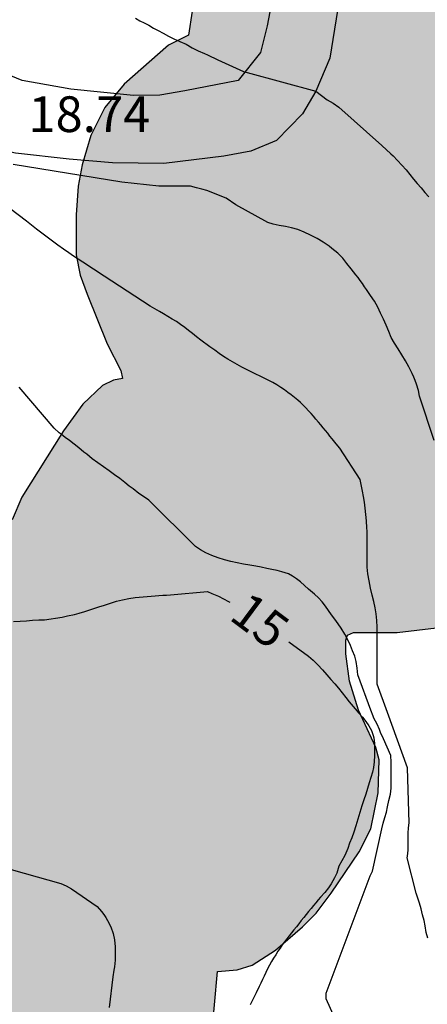
# Model space of a CAD drawing. Units: millimetres. Extents: x 584843 to 585194, y 4793790 to 4794040.
# Drawn here: x 585021 to 585030, y 4793801 to 4793822 of the extents above; entities that cross this region are included whole.
import ezdxf

# ---------------------------------------------------------------- set-up
doc = ezdxf.new("R2010")
doc.units = ezdxf.units.MM
for name, color, linetype in [('020104', 34, 'Continuous'), ('020307', 24, 'Continuous'), ('020308', 9, 'Continuous'), ('060110', 9, 'Continuous'), ('100106', 63, 'Continuous'), ('990504', 63, 'Continuous')]:
    doc.layers.add(name, color=color, linetype=linetype)
doc.layers.add('020105', color=24, linetype='Continuous', lineweight=30)
doc.styles.add('ARIAL', font='ARIAL.TTF', dxfattribs={"height": 1})
doc.styles.add('ARIALI', font='ARIALI.TTF', dxfattribs={"height": 1})

msp = doc.modelspace()

# ---------------------------------------------------------------- hatches: boundary and pattern name
at = {"layer": '990504'}
msp.add_hatch(color=256, dxfattribs=at).paths.add_polyline_path([(585028.614, 4793843.137), (585028.484, 4793843.225), (585028.344, 4793843.459), (585028.236, 4793843.539), (585028.16, 4793843.603), (585028.026, 4793843.755), (585027.812, 4793843.881), (585027.646, 4793843.923), (585027.244, 4793844.037), (585027.068, 4793844.039), (585026.63, 4793844.177), (585026.036, 4793844.293), (585025.504, 4793844.287), (585025.18, 4793844.241), (585024.94, 4793844.161), (585024.562, 4793844.639), (585023.94, 4793845.105), (585023.516, 4793845.333), (585023.218, 4793845.447), (585022.928, 4793845.493), (585022.488, 4793845.409), (585022.312, 4793845.431), (585022.216, 4793845.517), (585022.044, 4793845.831), (585021.714, 4793846.165), (585021.328, 4793846.447), (585020.93, 4793846.639), (585020.708, 4793846.643), (585020.494, 4793846.573), (585019.964, 4793846.267), (585019.456, 4793845.789), (585019.218, 4793845.431), (585019.232, 4793844.371), (585019.316, 4793843.979), (585019.396, 4793843.823), (585019.556, 4793843.643), (585020.02, 4793843.315), (585021.264, 4793842.915), (585022.58, 4793842.673), (585023.51, 4793842.579), (585023.762, 4793842.459), (585024.21, 4793842.083), (585024.564, 4793841.877), (585025.142, 4793841.725), (585026.152, 4793841.713), (585026.568, 4793841.309), (585026.798, 4793841.187), (585027.14, 4793841.083), (585027.412, 4793841.029), (585027.882, 4793841.031), (585028.11, 4793841.103), (585028.646, 4793841.101), (585028.908, 4793841.067), (585029.074, 4793840.995), (585029.072, 4793838.672), (585029.172, 4793838.032), (585029.392, 4793837.384), (585029.908, 4793836.32), (585030.12, 4793835.784), (585030.499, 4793834.612), (585030.523, 4793834.28), (585029.367, 4793832.58), (585028.951, 4793831.624), (585028.643, 4793830.524), (585028.451, 4793829.612), (585028.427, 4793827.72), (585028.359, 4793827.236), (585028.195, 4793826.804), (585027.903, 4793826.324), (585027.499, 4793825.472), (585027.227, 4793825.024), (585026.883, 4793824.64), (585026.463, 4793824.28), (585025.847, 4793823.848), (585025.487, 4793823.492), (585025.219, 4793823.096), (585024.971, 4793822.572), (585024.711, 4793821.808), (585024.635, 4793821.308), (585024.211, 4793821.096), (585023.283, 4793820.28), (585022.879, 4793819.788), (585022.587, 4793819.2), (585022.399, 4793818.585), (585022.319, 4793818.137), (585022.275, 4793817.533), (585022.275, 4793816.689), (585022.363, 4793816.265), (585022.507, 4793815.869), (585022.927, 4793814.821), (585023.211, 4793814.261), (585023.251, 4793814.093), (585023.063, 4793814.061), (585022.831, 4793813.949), (585022.419, 4793813.553), (585022.007, 4793812.997), (585021.135, 4793811.601), (585020.931, 4793811.125), (585020.691, 4793810.233), (585020.575, 4793809.545), (585020.555, 4793809.005), (585020.355, 4793808.981), (585020.199, 4793808.909), (585019.595, 4793808.433), (585019.155, 4793807.961), (585018.603, 4793807.133), (585018.319, 4793806.413), (585017.919, 4793805.137), (585017.839, 4793804.517), (585017.859, 4793803.549), (585017.607, 4793803.545), (585017.127, 4793803.405), (585016.595, 4793803.093), (585015.947, 4793802.573), (585014.975, 4793801.265), (585014.643, 4793800.737), (585014.387, 4793800.193), (585014.267, 4793799.805), (585014.267, 4793799.049), (585014.507, 4793798.393), (585014.883, 4793797.873), (585014.895, 4793797.681), (585014.767, 4793797.037), (585014.347, 4793795.421), (585014.339, 4793794.765), (585014.539, 4793794.081), (585014.719, 4793793.693), (585015.047, 4793793.173), (585015.503, 4793792.605), (585016.191, 4793791.997), (585016.655, 4793791.725), (585017.779, 4793791.265), (585018.087, 4793791.185), (585018.503, 4793791.161), (585018.727, 4793791.189), (585019.239, 4793791.353), (585019.719, 4793791.589), (585020.023, 4793791.833), (585020.403, 4793792.325), (585020.759, 4793792.989), (585020.851, 4793793.637), (585020.887, 4793796.333), (585021.091, 4793796.985), (585021.375, 4793797.421), (585021.659, 4793797.665), (585021.967, 4793797.805), (585022.347, 4793797.833), (585022.547, 4793797.705), (585022.623, 4793797.609), (585022.875, 4793797.065), (585022.895, 4793796.081), (585022.947, 4793795.645), (585023.319, 4793794.365), (585023.555, 4793793.949), (585023.887, 4793793.649), (585024.323, 4793793.425), (585024.675, 4793793.301), (585024.911, 4793793.265), (585025.495, 4793793.265), (585026.367, 4793793.309), (585026.435, 4793793.589), (585026.559, 4793793.857), (585026.803, 4793794.285), (585027.259, 4793794.933), (585027.667, 4793795.797), (585027.915, 4793796.541), (585027.959, 4793797.005), (585027.927, 4793797.217), (585027.803, 4793797.437), (585027.675, 4793797.561), (585026.011, 4793798.609), (585025.451, 4793799.073), (585025.295, 4793799.301), (585025.179, 4793799.621), (585025.115, 4793800.237), (585025.243, 4793801.637), (585025.659, 4793801.673), (585025.971, 4793801.773), (585026.463, 4793802.085), (585027.027, 4793802.573), (585027.311, 4793802.861), (585027.631, 4793803.281), (585028.219, 4793804.149), (585028.463, 4793804.637), (585028.615, 4793805.389), (585028.635, 4793806.085), (585028.567, 4793806.345), (585028.203, 4793807.125), (585028.011, 4793807.733), (585027.939, 4793808.313), (585027.935, 4793808.601), (585027.971, 4793808.705), (585028.099, 4793808.761), (585029.015, 4793808.761), (585030.251, 4793808.909), (585031.415, 4793808.933), (585031.947, 4793809.081), (585032.763, 4793809.557), (585033.779, 4793810.456), (585034.983, 4793811.932), (585035.579, 4793812.864), (585036.039, 4793813.872), (585036.355, 4793814.956), (585036.451, 4793815.46), (585036.911, 4793815.6), (585038.039, 4793816.112), (585038.491, 4793816.38), (585039.055, 4793816.86), (585039.395, 4793817.316), (585039.731, 4793817.972), (585039.875, 4793818.436), (585039.939, 4793818.904), (585039.939, 4793819.216), (585039.867, 4793819.7), (585039.687, 4793820.14), (585039.395, 4793820.5), (585038.927, 4793820.876), (585038.531, 4793821.076), (585038.243, 4793821.148), (585036.919, 4793821.208), (585036.727, 4793821.272), (585036.507, 4793821.432), (585036.363, 4793821.628), (585036.307, 4793821.84), (585036.315, 4793822.768), (585036.347, 4793823.296), (585036.323, 4793823.532), (585035.931, 4793824.572), (585035.803, 4793825.084), (585035.783, 4793825.592), (585035.907, 4793826.08), (585036.651, 4793827.556), (585037.275, 4793828.432), (585037.415, 4793828.564), (585037.839, 4793828.604), (585038.215, 4793828.792), (585039.299, 4793829.668), (585039.587, 4793829.956), (585039.955, 4793830.412), (585040.291, 4793830.88), (585040.707, 4793831.564), (585041.439, 4793833.012), (585041.827, 4793833.896), (585042.103, 4793834.664), (585042.495, 4793836.052), (585042.551, 4793836.58), (585042.559, 4793837.62), (585042.655, 4793838.02), (585042.795, 4793838.288), (585042.999, 4793838.575), (585043.347, 4793838.959), (585043.935, 4793839.403), (585046.107, 4793840.251), (585047.043, 4793840.723), (585048.063, 4793841.415), (585048.403, 4793841.495), (585048.787, 4793841.647), (585049.291, 4793841.863), (585049.791, 4793842.143), (585050.547, 4793842.803), (585051.439, 4793843.831), (585051.771, 4793844.315), (585052.723, 4793846.023), (585053.027, 4793846.631), (585053.191, 4793847.083), (585053.251, 4793847.391), (585053.255, 4793847.839), (585053.143, 4793848.259), (585052.919, 4793848.827), (585052.899, 4793849.019), (585053.407, 4793849.415), (585054.411, 4793850.463), (585054.747, 4793850.879), (585055.043, 4793851.467), (585055.139, 4793851.895), (585055.143, 4793852.347), (585055.087, 4793852.891), (585055.127, 4793853.003), (585055.163, 4793853.551), (585055.135, 4793854.039), (585054.999, 4793854.459), (585054.803, 4793854.887), (585054.627, 4793855.167), (585054.399, 4793855.423), (585054.003, 4793855.767), (585053.719, 4793855.959), (585053.247, 4793856.191), (585052.727, 4793856.375), (585052.355, 4793856.459), (585051.975, 4793856.491), (585051.251, 4793856.487), (585050.559, 4793856.407), (585049.759, 4793856.111), (585048.975, 4793855.671), (585048.495, 4793855.543), (585048.151, 4793855.551), (585047.659, 4793855.695), (585047.215, 4793855.939), (585046.691, 4793856.315), (585045.472, 4793857.395), (585045.252, 4793857.651), (585045.236, 4793860.395), (585045.136, 4793860.919), (585044.568, 4793862.051), (585044.176, 4793862.627), (585043.812, 4793862.995), (585043.256, 4793863.355), (585042.964, 4793863.459), (585042.64, 4793863.515), (585041.636, 4793863.443), (585041.152, 4793863.495), (585040.64, 4793863.743), (585039.332, 4793864.723), (585038.756, 4793865.007), (585038.168, 4793865.207), (585037.464, 4793865.371), (585036.796, 4793865.451), (585036.156, 4793865.451), (585035.708, 4793865.379), (585035.18, 4793865.199), (585033.96, 4793864.583), (585033.164, 4793864.783), (585032.684, 4793864.791), (585032.304, 4793864.747), (585031.58, 4793864.519), (585030.688, 4793864.103), (585030.056, 4793863.683), (585029.636, 4793863.299), (585028.888, 4793862.499), (585028.728, 4793862.375), (585028.608, 4793862.343), (585028.444, 4793862.407), (585027.252, 4793863.391), (585027.004, 4793863.663), (585026.656, 4793864.159), (585026.216, 4793864.511), (585026.208, 4793864.867), (585026.328, 4793865.371), (585026.52, 4793866.323), (585026.576, 4793867.115), (585026.556, 4793868.451), (585026.444, 4793868.903), (585026.328, 4793869.103), (585024.848, 4793871.107), (585024.484, 4793871.483), (585024.112, 4793872.075), (585023.944, 4793872.211), (585023.904, 4793872.419), (585023.676, 4793872.511), (585022.937, 4793873.111), (585022.553, 4793873.335), (585021.853, 4793873.639), (585021.373, 4793873.795), (585020.765, 4793873.927), (585020.601, 4793873.991), (585020.485, 4793874.095), (585020.401, 4793874.099), (585020.357, 4793874.311), (585020.357, 4793875.019), (585020.241, 4793875.447), (585019.361, 4793876.891), (585018.793, 4793877.663), (585018.365, 4793878.079), (585018.289, 4793878.223), (585018.369, 4793878.291), (585018.433, 4793878.787), (585018.389, 4793879.807), (585018.261, 4793880.435), (585017.941, 4793881.243), (585017.461, 4793881.955), (585016.545, 4793882.995), (585015.893, 4793883.599), (585015.357, 4793883.927), (585014.797, 4793884.079), (585014.233, 4793884.051), (585013.685, 4793883.799), (585013.329, 4793883.547), (585013.017, 4793883.259), (585012.653, 4793882.791), (585012.369, 4793882.151), (585012.205, 4793881.407), (585012.217, 4793880.771), (585012.345, 4793880.255), (585012.649, 4793879.591), (585013.005, 4793878.955), (585013.633, 4793878.007), (585015.061, 4793876.123), (585015.337, 4793875.827), (585016.689, 4793874.583), (585017.025, 4793874.135), (585017.185, 4793873.655), (585017.245, 4793873.159), (585017.273, 4793871.243), (585017.221, 4793871.087), (585017.109, 4793870.927), (585016.277, 4793870.163), (585015.445, 4793869.323), (585015.209, 4793869.135), (585014.973, 4793869.047), (585014.853, 4793869.043), (585014.613, 4793869.115), (585014.109, 4793869.495), (585013.581, 4793870.047), (585013.409, 4793870.331), (585013.353, 4793870.583), (585013.341, 4793870.707), (585012.981, 4793871.463), (585012.389, 4793872.595), (585010.905, 4793874.935), (585010.225, 4793875.707), (585008.949, 4793876.787), (585008.041, 4793877.435), (585007.669, 4793877.599), (585007.465, 4793877.639), (585007.337, 4793877.883), (585007.249, 4793878.395), (585007.113, 4793878.875), (585006.865, 4793879.391), (585006.413, 4793880.083), (585005.389, 4793881.215), (585005.253, 4793881.483), (585005.233, 4793881.659), (585005.293, 4793881.923), (585005.517, 4793882.219), (585007.033, 4793883.319), (585007.689, 4793883.955), (585008.021, 4793884.367), (585008.265, 4793884.767), (585008.453, 4793885.203), (585008.517, 4793885.495), (585010.161, 4793885.499), (585010.801, 4793885.615), (585011.197, 4793885.775), (585011.569, 4793885.995), (585012.065, 4793886.407), (585012.365, 4793886.719), (585012.777, 4793887.239), (585013.021, 4793887.615), (585013.205, 4793887.979), (585013.389, 4793888.487), (585013.465, 4793889.003), (585013.461, 4793889.579), (585013.405, 4793889.983), (585013.249, 4793890.539), (585013.089, 4793890.859), (585012.769, 4793891.295), (585012.377, 4793891.679), (585011.813, 4793892.143), (585011.345, 4793892.463), (585011.005, 4793892.639), (585010.641, 4793892.779), (585010.093, 4793892.907), (585009.349, 4793892.939), (585008.785, 4793892.887), (585007.025, 4793892.567), (585005.353, 4793892.031), (585004.721, 4793891.883), (585004.337, 4793891.843), (585004.241, 4793891.855), (585004.093, 4793891.951), (585003.993, 4793892.103), (585003.949, 4793892.295), (585003.941, 4793892.987), (585003.981, 4793893.275), (585004.129, 4793893.599), (585004.41, 4793894.471), (585005.094, 4793896.271), (585005.266, 4793896.343), (585005.442, 4793896.523), (585005.654, 4793896.891), (585005.75, 4793897.247), (585005.758, 4793898.555), (585005.714, 4793898.963), (585005.59, 4793899.447), (585005.186, 4793900.251), (585004.862, 4793900.703), (585004.502, 4793901.091), (585003.894, 4793901.631), (585001.722, 4793903.247), (585000.758, 4793903.727), (585000.042, 4793903.911), (584999.47, 4793903.959), (584995.662, 4793903.971), (584995.366, 4793903.963), (584994.746, 4793903.867), (584993.962, 4793903.635), (584993.578, 4793903.463), (584992.674, 4793903.027), (584991.034, 4793902.143), (584988.926, 4793901.191), (584988.708, 4793901.131), (584988.426, 4793901.267), (584987.706, 4793901.779), (584986.806, 4793902.739), (584986.326, 4793903.159), (584985.694, 4793903.571), (584984.97, 4793903.843), (584984.598, 4793903.919), (584984.23, 4793903.951), (584983.93, 4793903.931), (584983.51, 4793903.815), (584982.594, 4793903.327), (584982.058, 4793902.939), (584979.826, 4793900.831), (584978.63, 4793899.607), (584976.89, 4793897.347), (584976.454, 4793896.727), (584976.182, 4793896.259), (584975.778, 4793895.427), (584975.71, 4793895.011), (584975.318, 4793894.907), (584973.458, 4793894.679), (584972.602, 4793894.475), (584972.238, 4793894.351), (584970.818, 4793893.683), (584969.718, 4793893), (584968.666, 4793892.256), (584968.318, 4793892.08), (584967.966, 4793891.976), (584967.462, 4793891.928), (584966.963, 4793891.98), (584965.811, 4793892.276), (584964.447, 4793892.78), (584963.987, 4793892.836), (584963.915, 4793893.068), (584963.559, 4793893.536), (584962.755, 4793894.216), (584962.123, 4793894.532), (584961.359, 4793894.768), (584960.707, 4793894.86), (584960.051, 4793894.832), (584959.399, 4793894.668), (584958.315, 4793894.216), (584957.715, 4793893.864), (584957.315, 4793893.544), (584956.951, 4793893.18), (584956.447, 4793892.504), (584955.371, 4793890.812), (584955.103, 4793890.48), (584953.855, 4793889.416), (584953.343, 4793888.776), (584953.155, 4793888.596), (584952.639, 4793888.152), (584951.919, 4793887.664), (584951.551, 4793887.296), (584951.279, 4793886.584), (584951.251, 4793886.036), (584951.191, 4793885.804), (584950.335, 4793884.148), (584949.687, 4793882.488), (584949.211, 4793881.66), (584948.783, 4793881.104), (584948.623, 4793880.948), (584948.339, 4793880.76), (584947.831, 4793880.58), (584947.275, 4793880.572), (584946.807, 4793880.696), (584946.111, 4793880.964), (584944.315, 4793881.792), (584943.427, 4793882.08), (584942.867, 4793882.12), (584941.863, 4793882.112), (584940.903, 4793882.024), (584940.299, 4793881.908), (584939.735, 4793881.744), (584936.415, 4793880.381), (584935.171, 4793879.761), (584933.615, 4793878.857), (584932.947, 4793878.521), (584932.643, 4793878.453), (584932.347, 4793878.501), (584932.203, 4793878.589), (584931.931, 4793878.881), (584931.055, 4793880.229), (584930.547, 4793880.917), (584930.263, 4793881.237), (584928.335, 4793882.725), (584927.687, 4793883.085), (584927.379, 4793883.197), (584927.173, 4793883.215), (584927.207, 4793883.673), (584927.183, 4793884.697), (584926.988, 4793885.473), (584926.684, 4793886.245), (584926.236, 4793886.969), (584925.672, 4793887.633), (584924.908, 4793888.373), (584923.888, 4793889.233), (584923.4, 4793889.597), (584922.532, 4793890.137), (584922.16, 4793890.309), (584921.664, 4793890.417), (584921.3, 4793890.417), (584920.636, 4793890.261), (584920, 4793889.913), (584919.312, 4793889.345), (584919.056, 4793889.045), (584918.768, 4793888.565), (584918.668, 4793888.261), (584918.628, 4793887.721), (584918.716, 4793887.257), (584918.84, 4793886.945), (584919.792, 4793885.301), (584920.676, 4793884.261), (584923.248, 4793881.617), (584923.975, 4793880.929), (584925.859, 4793879.293), (584926.783, 4793878.541), (584927.147, 4793878.157), (584927.283, 4793877.929), (584927.335, 4793877.685), (584927.319, 4793877.449), (584927.251, 4793877.245), (584926.783, 4793876.389), (584926.231, 4793875.129), (584926.015, 4793874.537), (584925.891, 4793873.929), (584925.891, 4793873.621), (584925.959, 4793873.241), (584926.447, 4793871.705), (584926.683, 4793871.289), (584927.051, 4793870.837), (584927.503, 4793870.429), (584928.171, 4793870.029), (584928.675, 4793869.853), (584929.007, 4793869.797), (584929.339, 4793869.797), (584929.803, 4793869.933), (584930.211, 4793870.205), (584930.583, 4793870.597), (584931.431, 4793871.661), (584931.899, 4793872.057), (584932.275, 4793872.257), (584932.531, 4793872.301), (584932.791, 4793872.289), (584933.359, 4793872.121), (584934.819, 4793871.517), (584935.175, 4793871.289), (584935.303, 4793871.097), (584935.455, 4793870.705), (584935.663, 4793869.705), (584935.867, 4793869.165), (584936.091, 4793868.781), (584937.123, 4793867.421), (584937.375, 4793866.809), (584937.423, 4793866.569), (584937.411, 4793865.673), (584937.099, 4793864.121), (584937.099, 4793863.557), (584937.167, 4793863.193), (584937.375, 4793862.661), (584937.979, 4793861.485), (584938.695, 4793860.369), (584939.663, 4793859.101), (584940.355, 4793857.829), (584941.89, 4793855.993), (584942.162, 4793855.729), (584944.034, 4793854.265), (584944.662, 4793853.585), (584944.842, 4793853.449), (584944.858, 4793853.373), (584945.81, 4793852.801), (584946.058, 4793852.713), (584946.394, 4793852.705), (584946.666, 4793852.793), (584947.346, 4793853.169), (584947.706, 4793853.549), (584948.43, 4793854.657), (584948.642, 4793855.049), (584948.974, 4793856.277), (584949.57, 4793857.633), (584949.866, 4793858.105), (584950.198, 4793858.425), (584950.438, 4793858.569), (584950.57, 4793858.605), (584950.842, 4793858.621), (584951.134, 4793858.561), (584951.986, 4793858.129), (584952.758, 4793857.545), (584953.162, 4793857.153), (584953.31, 4793856.937), (584953.438, 4793856.645), (584953.466, 4793856.489), (584953.322, 4793856.057), (584953.274, 4793855.365), (584953.562, 4793854.457), (584953.55, 4793854.261), (584953.198, 4793853.497), (584952.886, 4793852.505), (584952.874, 4793851.713), (584952.93, 4793850.693), (584953.082, 4793849.997), (584953.37, 4793849.269), (584953.882, 4793848.389), (584954.094, 4793848.097), (584954.342, 4793847.821), (584955.442, 4793846.797), (584955.994, 4793846.361), (584956.27, 4793846.197), (584956.97, 4793845.885), (584957.246, 4793845.789), (584957.69, 4793845.709), (584958.302, 4793845.729), (584959.318, 4793846.061), (584960.482, 4793846.689), (584961.518, 4793847.409), (584961.938, 4793847.569), (584962.15, 4793847.545), (584962.238, 4793847.333), (584962.382, 4793846.293), (584962.598, 4793845.121), (584962.762, 4793844.465), (584963.07, 4793843.745), (584963.638, 4793842.805), (584964.098, 4793842.193), (584965.781, 4793840.209), (584966.293, 4793839.693), (584966.621, 4793839.433), (584967.149, 4793839.105), (584968.469, 4793838.461), (584969.549, 4793838.001), (584969.861, 4793837.785), (584970.013, 4793837.501), (584970.225, 4793836.697), (584970.601, 4793835.581), (584970.885, 4793834.941), (584971.285, 4793834.193), (584971.785, 4793833.493), (584972.325, 4793832.865), (584972.873, 4793832.357), (584973.469, 4793831.889), (584974.421, 4793831.309), (584974.953, 4793831.061), (584975.317, 4793830.937), (584976.397, 4793830.717), (584977.101, 4793830.681), (584977.621, 4793830.705), (584978.145, 4793830.833), (584978.653, 4793831.025), (584980.089, 4793831.769), (584982.141, 4793832.365), (584982.581, 4793832.577), (584982.957, 4793832.849), (584983.497, 4793833.385), (584983.893, 4793833.897), (584984.605, 4793835.049), (584984.929, 4793835.741), (584985.025, 4793836.129), (584985.045, 4793836.397), (584984.937, 4793837.249), (584984.941, 4793837.737), (584985.089, 4793838.265), (584985.485, 4793839.077), (584985.629, 4793839.489), (584985.653, 4793841.029), (584985.781, 4793841.777), (584986.365, 4793841.793), (584986.673, 4793841.877), (584986.881, 4793841.973), (584987.805, 4793842.577), (584988.105, 4793842.921), (584988.533, 4793843.585), (584988.909, 4793844.32), (584989.245, 4793845.188), (584989.285, 4793845.552), (584989.269, 4793845.952), (584989.125, 4793846.472), (584988.569, 4793847.8), (584988.657, 4793848.124), (584988.821, 4793848.444), (584990.265, 4793850.776), (584990.925, 4793852.036), (584991.217, 4793852.756), (584991.333, 4793853.312), (584991.329, 4793853.936), (584991.233, 4793854.148), (584991.125, 4793854.192), (584991.293, 4793854.268), (584991.445, 4793854.408), (584992.169, 4793855.424), (584992.573, 4793856.216), (584992.813, 4793857.016), (584992.861, 4793857.712), (584992.845, 4793858.356), (584992.745, 4793858.868), (584992.493, 4793859.58), (584992.009, 4793860.484), (584991.533, 4793861.204), (584991.293, 4793861.496), (584990.609, 4793862.172), (584990.741, 4793862.188), (584991.029, 4793862.32), (584992.117, 4793862.964), (584992.693, 4793863.42), (584993.649, 4793864.348), (584994.105, 4793864.908), (584994.533, 4793865.64), (584995.273, 4793867.38), (584995.453, 4793867.604), (584995.581, 4793867.692), (584995.905, 4793867.72), (584996.257, 4793867.62), (584997.873, 4793866.804), (584998.977, 4793866.356), (584999.385, 4793866.24), (584999.857, 4793866.2), (585004.229, 4793866.148), (585004.561, 4793866.192), (585005.381, 4793866.412), (585005.857, 4793866.439), (585006.153, 4793866.375), (585006.433, 4793866.223), (585007.301, 4793865.411), (585007.565, 4793865.044), (585007.757, 4793864.648), (585007.877, 4793864.14), (585007.865, 4793861.872), (585007.949, 4793861.388), (585008.061, 4793861.072), (585008.317, 4793860.608), (585009.077, 4793859.58), (585009.365, 4793859.312), (585009.669, 4793859.1), (585010.657, 4793858.664), (585011.329, 4793858.516), (585012.501, 4793858.5), (585012.956, 4793858.432), (585013.72, 4793858.076), (585014.116, 4793857.788), (585014.312, 4793857.56), (585014.46, 4793857.3), (585014.744, 4793856.488), (585015, 4793855.248), (585015.056, 4793854.512), (585015.188, 4793854.196), (585015.992, 4793852.732), (585016.42, 4793852.036), (585016.808, 4793851.556), (585018.036, 4793850.488), (585018.564, 4793850.096), (585019.572, 4793849.488), (585021.572, 4793848.488), (585023.592, 4793847.628), (585024.116, 4793847.496), (585024.78, 4793847.44), (585025.468, 4793847.46), (585026.148, 4793847.548), (585026.728, 4793847.576), (585027.06, 4793847.552), (585027.232, 4793847.46), (585027.444, 4793847.196), (585027.756, 4793846.524), (585028.156, 4793845.804), (585028.864, 4793844.724), (585029.128, 4793844.132), (585029.224, 4793843.716), (585029.22, 4793843.248), (585029.11, 4793843.039), (585029.044, 4793842.991), (585028.722, 4793843.041)])

# ---------------------------------------------------------------- linework, layer by layer
at = {"layer": '020104', "flags": 128}
for points, elevation in [([(585023.522, 4793821.661), (585023.61, 4793821.611), (585023.7, 4793821.563), (585023.798, 4793821.515), (585023.898, 4793821.457), (585024, 4793821.405), (585024.104, 4793821.349), (585024.214, 4793821.287), (585024.326, 4793821.227), (585024.45, 4793821.175), (585024.586, 4793821.115), (585024.712, 4793821.043), (585024.838, 4793820.979), (585024.968, 4793820.923), (585025.036, 4793820.891), (585025.106, 4793820.859), (585025.18, 4793820.825), (585025.252, 4793820.791), (585025.328, 4793820.755), (585025.404, 4793820.721), (585025.482, 4793820.685), (585025.56, 4793820.649), (585025.636, 4793820.613), (585025.712, 4793820.579), (585025.788, 4793820.547), (585025.864, 4793820.523), (585027.308, 4793820.127), (585027.426, 4793820.039), (585027.546, 4793819.949), (585027.67, 4793819.875), (585027.792, 4793819.793), (585028.692, 4793818.991), (585028.884, 4793818.817), (585028.934, 4793818.769), (585029.204, 4793818.477), (585029.28, 4793818.377), (585029.358, 4793818.279), (585029.438, 4793818.189), (585029.518, 4793818.099), (585029.598, 4793818.003), (585029.678, 4793817.909)], 19), ([(585029.788, 4793812.792), (585029.486, 4793813.723), (585029.462, 4793813.843), (585029.422, 4793813.975), (585029.394, 4793814.051), (585029.364, 4793814.125), (585029.332, 4793814.199), (585029.296, 4793814.271), (585029.262, 4793814.339), (585029.188, 4793814.469), (585029.116, 4793814.595), (585029.038, 4793814.717), (585028.96, 4793814.837), (585028.892, 4793814.955), (585028.84, 4793815.079), (585028.786, 4793815.213), (585028.728, 4793815.339), (585028.668, 4793815.467), (585028.606, 4793815.593), (585028.536, 4793815.717), (585028.458, 4793815.839), (585028.372, 4793815.961), (585028.328, 4793816.023), (585028.284, 4793816.087), (585028.24, 4793816.151), (585028.194, 4793816.213), (585028.148, 4793816.275), (585028.1, 4793816.335), (585028.052, 4793816.395), (585027.96, 4793816.513), (585027.872, 4793816.623), (585027.768, 4793816.727), (585027.708, 4793816.779), (585027.646, 4793816.827), (585027.584, 4793816.873), (585027.522, 4793816.917), (585027.46, 4793816.959), (585027.332, 4793817.037), (585027.266, 4793817.073), (585027.198, 4793817.107), (585027.064, 4793817.171), (585026.93, 4793817.225), (585026.798, 4793817.261), (585026.668, 4793817.285), (585026.538, 4793817.309), (585026.412, 4793817.337), (585026.298, 4793817.369), (585025.63, 4793817.743), (585025.428, 4793817.885), (585025.018, 4793818.047), (585024.914, 4793818.069), (585024.802, 4793818.099), (585024.676, 4793818.133), (585024.008, 4793818.133), (585023.236, 4793818.219), (585020.95, 4793818.591)], 18), ([(585029.66, 4793802.34), (585029.626, 4793802.46), (585029.604, 4793802.6), (585029.58, 4793802.71), (585029.55, 4793802.83), (585029.518, 4793802.954), (585029.484, 4793803.07), (585029.45, 4793803.18), (585029.412, 4793803.286), (585029.228, 4793804.026), (585029.232, 4793804.06), (585029.246, 4793804.184), (585029.246, 4793804.324), (585029.246, 4793804.432), (585029.248, 4793804.544), (585029.256, 4793804.658), (585029.266, 4793804.762), (585029.233, 4793805.914), (585028.812, 4793807.078), (585028.594, 4793807.674), (585028.594, 4793807.756), (585028.594, 4793807.834), (585028.594, 4793807.922), (585028.594, 4793808.012), (585028.594, 4793808.09), (585028.594, 4793808.174), (585028.594, 4793808.264), (585028.594, 4793808.338), (585028.594, 4793808.424), (585028.594, 4793808.502), (585028.594, 4793808.582), (585028.594, 4793808.66), (585028.594, 4793808.734), (585028.594, 4793808.874), (585028.588, 4793809.01), (585028.574, 4793809.148), (585028.552, 4793809.28), (585028.524, 4793809.41), (585028.49, 4793809.546), (585028.458, 4793809.692), (585028.442, 4793809.768), (585028.428, 4793809.844), (585028.402, 4793809.99), (585028.388, 4793810.128), (585028.386, 4793810.264), (585028.386, 4793810.4), (585028.386, 4793810.53), (585028.386, 4793810.662), (585028.386, 4793810.81), (585028.384, 4793810.886), (585028.38, 4793810.96), (585028.372, 4793811.102), (585028.358, 4793811.236), (585028.344, 4793811.37), (585028.328, 4793811.498), (585028.308, 4793811.618), (585028.288, 4793811.728), (585028.266, 4793811.834), (585028.238, 4793811.974), (585027.808, 4793812.628), (585027.734, 4793812.72), (585027.65, 4793812.828), (585027.604, 4793812.886), (585027.556, 4793812.946), (585027.46, 4793813.06), (585027.412, 4793813.118), (585027.36, 4793813.18), (585027.308, 4793813.242), (585027.258, 4793813.302), (585027.206, 4793813.36), (585027.152, 4793813.418), (585027.1, 4793813.476), (585027.044, 4793813.532), (585026.986, 4793813.588), (585026.926, 4793813.642), (585026.86, 4793813.694), (585026.792, 4793813.748), (585026.722, 4793813.8), (585026.648, 4793813.854), (585026.57, 4793813.906), (585026.49, 4793813.958), (585026.408, 4793814.008), (585026.322, 4793814.052), (585026.234, 4793814.096), (585026.14, 4793814.14), (585026.046, 4793814.186), (585025.95, 4793814.232), (585025.852, 4793814.282), (585025.756, 4793814.334), (585025.656, 4793814.388), (585025.558, 4793814.444), (585025.462, 4793814.5), (585025.37, 4793814.56), (585025.278, 4793814.622), (585025.186, 4793814.688), (585025.08, 4793814.762), (585024.894, 4793814.9), (585024.802, 4793814.97), (585024.716, 4793815.04), (585024.634, 4793815.106), (585024.556, 4793815.166), (585024.468, 4793815.232), (585024.38, 4793815.29), (585024.294, 4793815.344), (585024.202, 4793815.4), (585024.112, 4793815.452), (585024.022, 4793815.502), (585023.924, 4793815.556), (585023.826, 4793815.612), (585022.864, 4793816.242), (585022.414, 4793816.538), (585022.32, 4793816.6), (585022.222, 4793816.666), (585022.12, 4793816.736), (585022.008, 4793816.812), (585021.894, 4793816.892), (585021.778, 4793816.976), (585021.668, 4793817.06), (585021.556, 4793817.146), (585021.446, 4793817.23), (585021.338, 4793817.314), (585021.234, 4793817.398), (585020.706, 4793817.802)], 17), ([(585027.854, 4793800.328), (585027.522, 4793801.066), (585027.522, 4793801.18), (585028.448, 4793803.646), (585028.494, 4793803.748), (585028.696, 4793804.636), (585028.72, 4793804.754), (585028.756, 4793804.87), (585028.788, 4793804.984), (585028.814, 4793805.094), (585028.842, 4793805.23), (585028.878, 4793805.362), (585028.888, 4793805.492), (585028.888, 4793805.636), (585028.888, 4793805.782), (585028.888, 4793805.902), (585028.888, 4793806.032), (585028.884, 4793806.174), (585028.73, 4793806.522), (585028.668, 4793806.658), (585028.642, 4793806.718), (585028.592, 4793806.83), (585028.528, 4793806.958), (585028.508, 4793806.998), (585028.46, 4793807.13), (585028.192, 4793807.87), (585028.176, 4793808.01), (585028.156, 4793808.152), (585028.124, 4793808.262), (585028.078, 4793808.374), (585028.032, 4793808.488), (585027.982, 4793808.602), (585027.918, 4793808.724), (585027.84, 4793808.848), (585027.774, 4793808.94), (585027.706, 4793809.038), (585027.638, 4793809.128), (585027.574, 4793809.22), (585027.512, 4793809.312), (585027.44, 4793809.4), (585027.36, 4793809.484), (585027.278, 4793809.562), (585027.238, 4793809.6), (585027.154, 4793809.672), (585027.07, 4793809.748), (585026.986, 4793809.82), (585026.902, 4793809.884), (585026.818, 4793809.942), (585026.73, 4793809.988), (585026.594, 4793810.036), (585026.494, 4793810.058), (585026.386, 4793810.082), (585026.276, 4793810.106), (585026.162, 4793810.13), (585026.046, 4793810.152), (585025.92, 4793810.174), (585025.79, 4793810.196), (585025.658, 4793810.22), (585025.526, 4793810.248), (585025.392, 4793810.284), (585025.258, 4793810.326), (585025.124, 4793810.378), (585025, 4793810.434), (585024.886, 4793810.496), (585024.778, 4793810.562), (585023.804, 4793811.536), (585023.712, 4793811.6), (585023.588, 4793811.68), (585023.472, 4793811.774), (585023.388, 4793811.836), (585023.3, 4793811.91), (585023.194, 4793811.996), (585023.08, 4793812.074), (585022.966, 4793812.154), (585022.85, 4793812.236), (585022.732, 4793812.32), (585022.614, 4793812.408), (585022.498, 4793812.502), (585022.44, 4793812.55), (585022.332, 4793812.638), (585022.232, 4793812.716), (585022.136, 4793812.79), (585022.044, 4793812.858), (585021.96, 4793812.922), (585021.92, 4793812.954), (585021.814, 4793813.048), (585021.082, 4793813.912)], 16), ([(585020.406, 4793803.922), (585021.954, 4793803.488), (585022.066, 4793803.434), (585022.18, 4793803.372), (585022.716, 4793803.006), (585022.81, 4793802.896), (585022.856, 4793802.836), (585022.898, 4793802.772), (585022.936, 4793802.706), (585023.002, 4793802.574), (585023.054, 4793802.438), (585023.084, 4793802.3), (585023.094, 4793802.158), (585023.094, 4793802.02), (585023.092, 4793801.878), (585023.078, 4793801.734), (585023.068, 4793801.662), (585023.044, 4793801.526), (585022.97, 4793800.878)], 14)]:
    msp.add_lwpolyline(points, dxfattribs=dict(at, elevation=elevation))
at = {"layer": '020105', "elevation": 15, "flags": 128}
for points in [[(585020.962, 4793808.992), (585021.1, 4793808.994), (585021.232, 4793809.006), (585021.362, 4793809.016), (585021.494, 4793809.026), (585021.61, 4793809.028), (585021.98, 4793809.08), (585022.096, 4793809.106), (585022.238, 4793809.14), (585022.342, 4793809.168), (585022.456, 4793809.202), (585022.692, 4793809.278), (585022.752, 4793809.296), (585022.872, 4793809.334), (585022.998, 4793809.376), (585023.122, 4793809.416), (585023.25, 4793809.448), (585023.38, 4793809.474), (585023.514, 4793809.494), (585023.934, 4793809.528), (585024.01, 4793809.534), (585024.092, 4793809.54), (585024.174, 4793809.546), (585024.254, 4793809.55), (585025.036, 4793809.62), (585025.126, 4793809.578), (585025.262, 4793809.52), (585025.372, 4793809.468), (585025.476, 4793809.412), (585025.503, 4793809.398)], [(585026.742, 4793808.563), (585027.152, 4793808.258), (585027.252, 4793808.176), (585027.35, 4793808.08), (585027.446, 4793807.974), (585027.536, 4793807.868), (585027.624, 4793807.768), (585027.708, 4793807.678), (585027.784, 4793807.586), (585027.86, 4793807.488), (585027.934, 4793807.392), (585028.01, 4793807.3), (585028.092, 4793807.202), (585028.132, 4793807.156), (585028.212, 4793807.062), (585028.288, 4793806.978), (585028.358, 4793806.892), (585028.422, 4793806.798), (585028.474, 4793806.702), (585028.512, 4793806.598), (585028.528, 4793806.544), (585028.542, 4793806.428), (585028.54, 4793806.306), (585028.538, 4793806.174), (585028.532, 4793806.044), (585028.52, 4793805.926), (585028.494, 4793805.822), (585028.462, 4793805.712), (585028.43, 4793805.6), (585028.394, 4793805.484), (585028.354, 4793805.366), (585028.312, 4793805.246), (585028.27, 4793805.114), (585028.23, 4793804.976), (585028.19, 4793804.834), (585028.15, 4793804.694), (585028.106, 4793804.564), (585028.06, 4793804.448), (585028.016, 4793804.336), (585027.976, 4793804.224), (585027.956, 4793804.174), (585027.916, 4793804.076), (585027.856, 4793803.964), (585027.792, 4793803.848), (585027.746, 4793803.706), (585027.702, 4793803.604), (585027.632, 4793803.482), (585027.57, 4793803.392), (585027.494, 4793803.298), (585027.406, 4793803.196), (585027.358, 4793803.14), (585027.308, 4793803.082), (585027.256, 4793803.022), (585027.206, 4793802.958), (585027.154, 4793802.896), (585027.104, 4793802.832), (585027.052, 4793802.77), (585027, 4793802.706), (585026.948, 4793802.642), (585026.898, 4793802.578), (585026.846, 4793802.514), (585026.794, 4793802.45), (585026.746, 4793802.386), (585026.696, 4793802.322), (585026.65, 4793802.26), (585026.602, 4793802.196), (585026.556, 4793802.13), (585026.51, 4793802.062), (585026.466, 4793801.99), (585026.422, 4793801.918), (585026.378, 4793801.844), (585026.336, 4793801.77), (585026.296, 4793801.692), (585026.258, 4793801.616), (585026.222, 4793801.54), (585026.186, 4793801.466), (585026.152, 4793801.394), (585026.12, 4793801.324), (585026.054, 4793801.19), (585025.994, 4793801.062), (585025.932, 4793800.934)]]:
    msp.add_lwpolyline(points, dxfattribs=at)
at = {"layer": '060110'}
for points in [[(585027.832, 4793822.269, 19.999), (585027.598, 4793820.822, 19.456), (585027.308, 4793820.127, 18.999), (585027.024, 4793819.653, 18.972), (585026.483, 4793819.097, 18.941), (585025.941, 4793818.867, 18.922), (585025.374, 4793818.763, 18.901), (585024.114, 4793818.609, 18.86), (585023.042, 4793818.622, 18.825), (585022.127, 4793818.7, 18.791), (585021.005, 4793818.829, 18.73), (585019.985, 4793819.046, 18.658), (585017.147, 4793820.537, 18.556), (585015.689, 4793821.36, 18.472), (585014.829, 4793821.696, 18.426)], [(585026.371, 4793821.944, 19.764), (585026.283, 4793821.503, 19.538), (585026.145, 4793820.942, 19.256), (585025.679, 4793820.356, 18.999), (585024.558, 4793820.138, 18.893), (585024.029, 4793820.047, 18.856), (585023.48, 4793820.04, 18.81), (585022.165, 4793820.169, 18.766), (585021.145, 4793820.356, 18.738), (585018.513, 4793821.443, 18.666), (585017.328, 4793822.072, 18.614)]]:
    msp.add_polyline3d(points, dxfattribs=at)
at = {"layer": '100106', "elevation": 39.844, "flags": 128}
for points in [[(585024.711, 4793821.808), (585024.635, 4793821.308), (585024.211, 4793821.096), (585023.283, 4793820.28), (585022.879, 4793819.788), (585022.587, 4793819.2), (585022.399, 4793818.585), (585022.319, 4793818.137), (585022.275, 4793817.533), (585022.275, 4793816.689), (585022.363, 4793816.265), (585022.507, 4793815.869), (585022.927, 4793814.821), (585023.211, 4793814.261), (585023.251, 4793814.093), (585023.063, 4793814.061), (585022.831, 4793813.949), (585022.419, 4793813.553), (585022.007, 4793812.997), (585021.135, 4793811.601), (585020.931, 4793811.125)], [(585025.115, 4793800.237), (585025.243, 4793801.637), (585025.659, 4793801.673), (585025.971, 4793801.773), (585026.463, 4793802.085), (585027.027, 4793802.573), (585027.311, 4793802.861), (585027.631, 4793803.281), (585028.219, 4793804.149), (585028.463, 4793804.637), (585028.615, 4793805.389), (585028.635, 4793806.085), (585028.567, 4793806.345), (585028.203, 4793807.125), (585028.011, 4793807.733), (585027.939, 4793808.313), (585027.935, 4793808.601), (585027.971, 4793808.705), (585028.099, 4793808.761), (585029.015, 4793808.761), (585030.251, 4793808.909)]]:
    msp.add_lwpolyline(points, dxfattribs=at)

# ---------------------------------------------------------------- texts
at = {"layer": '020307', "style": 'ARIALI'}
msp.add_text('15', height=0.75, rotation=323.3258, dxfattribs=at).set_placement((585025.459, 4793809.051, 15))
at = {"layer": '020308', "style": 'ARIAL'}
msp.add_text('18.74', height=0.75, rotation=359.9988, dxfattribs=at).set_placement((585021.276, 4793819.272, 18.739))

doc.saveas('drawing.dxf')
